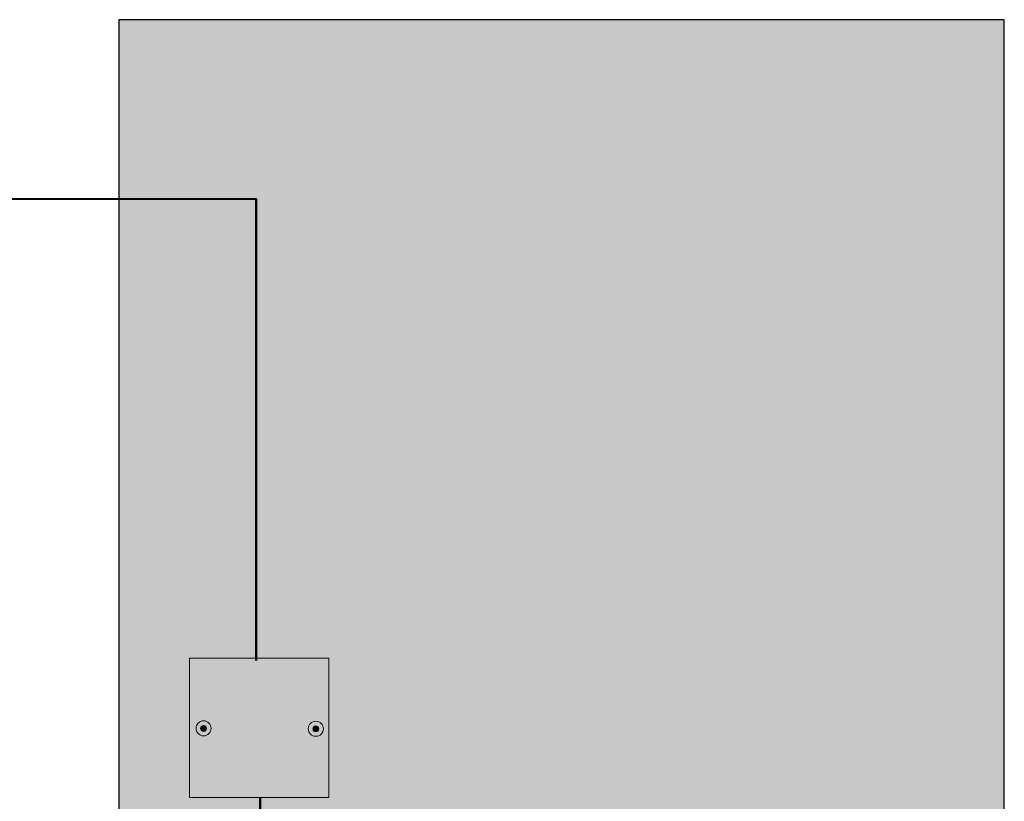
# Model space of a CAD drawing. Units: centimetres. Extents: x -13 to 13.7, y -8 to 8.3.
# Drawn here: x 3 to 13.7, y -0.2 to 8.3 of the extents above; entities that cross this region are included whole.
import ezdxf

# ---------------------------------------------------------------- set-up
doc = ezdxf.new("R2010")
doc.units = ezdxf.units.CM
doc.header["$MEASUREMENT"] = 0
doc.layers.add('layer 1', color=7, linetype='Continuous')

msp = doc.modelspace()

# ---------------------------------------------------------------- hatches: boundary and pattern name
at = {"layer": 'layer 1', "true_color": 0xfcd5a6}
h = msp.add_hatch(color=41, dxfattribs=at)
edge = h.paths.add_edge_path()
edge.add_spline(control_points=[(4.05329, 8.28257), (4.05329, 8.28257), (13.71307, 8.28257), (13.71307, 8.28257), (13.71307, 8.28257), (13.71307, -7.08474), (13.71307, -7.08474), (13.71307, -7.08474), (4.0533, -7.08474), (4.0533, -7.08474), (4.0533, -7.08474), (4.05329, 8.28257), (4.05329, 8.28257)], knot_values=[0, 0, 0, 0, 0.25, 0.25, 0.25, 0.5, 0.5, 0.5, 0.75, 0.75, 0.75, 1, 1, 1, 1], degree=3, periodic=1)
at = {"layer": 'layer 1', "true_color": 0xd9dada}
msp.add_hatch(color=254, dxfattribs=at).paths.add_polyline_path([(4.82478, -0.19939), (6.3437, -0.19939), (6.3437, 1.31953), (4.82478, 1.31953), (4.82478, -0.19939)])
h = msp.add_hatch(color=254, dxfattribs=at)
edge = h.paths.add_edge_path()
edge.add_arc((4.97893, 0.55383), 0.08193, 90, 450)
h = msp.add_hatch(color=254, dxfattribs=at)
edge = h.paths.add_edge_path()
edge.add_arc((4.97867, 0.55245), 0.03244, 90, 450)
h = msp.add_hatch(color=254, dxfattribs=at)
edge = h.paths.add_edge_path()
edge.add_arc((6.20342, 0.54884), 0.08193, 90, 450)
h = msp.add_hatch(color=254, dxfattribs=at)
edge = h.paths.add_edge_path()
edge.add_arc((6.20316, 0.54746), 0.03244, 90, 450)

# ---------------------------------------------------------------- linework, layer by layer
at = {"layer": 'layer 1', "color": 250, "lineweight": 5}
msp.add_lwpolyline([(4.82478, -0.19939), (6.3437, -0.19939), (6.3437, 1.31953), (4.82478, 1.31953), (4.82478, -0.19939)], close=True, dxfattribs=at)
for centre, major_axis in [((4.97893, 0.55383), (0, 0.08193)), ((4.97867, 0.55245), (0, 0.03244)), ((6.20342, 0.54884), (0, 0.08193)), ((6.20316, 0.54746), (0, 0.03244))]:
    msp.add_ellipse(centre, major_axis=major_axis, ratio=1, dxfattribs=at)
at = {"layer": 'layer 1', "color": 41}
msp.add_open_spline([(4.05329, 8.28257), (4.05329, 8.28257), (13.71307, 8.28257), (13.71307, 8.28257), (13.71307, 8.28257), (13.71307, -7.08474), (13.71307, -7.08474), (13.71307, -7.08474), (4.0533, -7.08474), (4.0533, -7.08474), (4.0533, -7.08474), (4.05329, 8.28257), (4.05329, 8.28257)], degree=3, knots=[0, 0, 0, 0, 0.25, 0.25, 0.25, 0.5, 0.5, 0.5, 0.75, 0.75, 0.75, 1, 1, 1, 1], dxfattribs=at)
at = {"layer": 'layer 1', "color": 242, "lineweight": 50}
msp.add_open_spline([(-2.04869, 6.33253), (-2.04869, 6.33253), (5.55322, 6.32571), (5.55322, 6.32571), (5.55322, 6.32571), (5.55322, 1.29183), (5.55322, 1.29183)], degree=3, knots=[0, 0, 0, 0, 0.5, 0.5, 0.5, 1, 1, 1, 1], dxfattribs=at)
at = {"layer": 'layer 1', "color": 52, "lineweight": 50}
msp.add_open_spline([(5.59652, -0.19583), (5.59652, -0.19583), (5.59469, -2.45714), (5.59469, -2.45714), (5.59469, -2.45714), (8.36282, -2.45412), (8.36282, -2.45412)], degree=3, knots=[0, 0, 0, 0, 0.5, 0.5, 0.5, 1, 1, 1, 1], dxfattribs=at)

doc.saveas('drawing.dxf')
